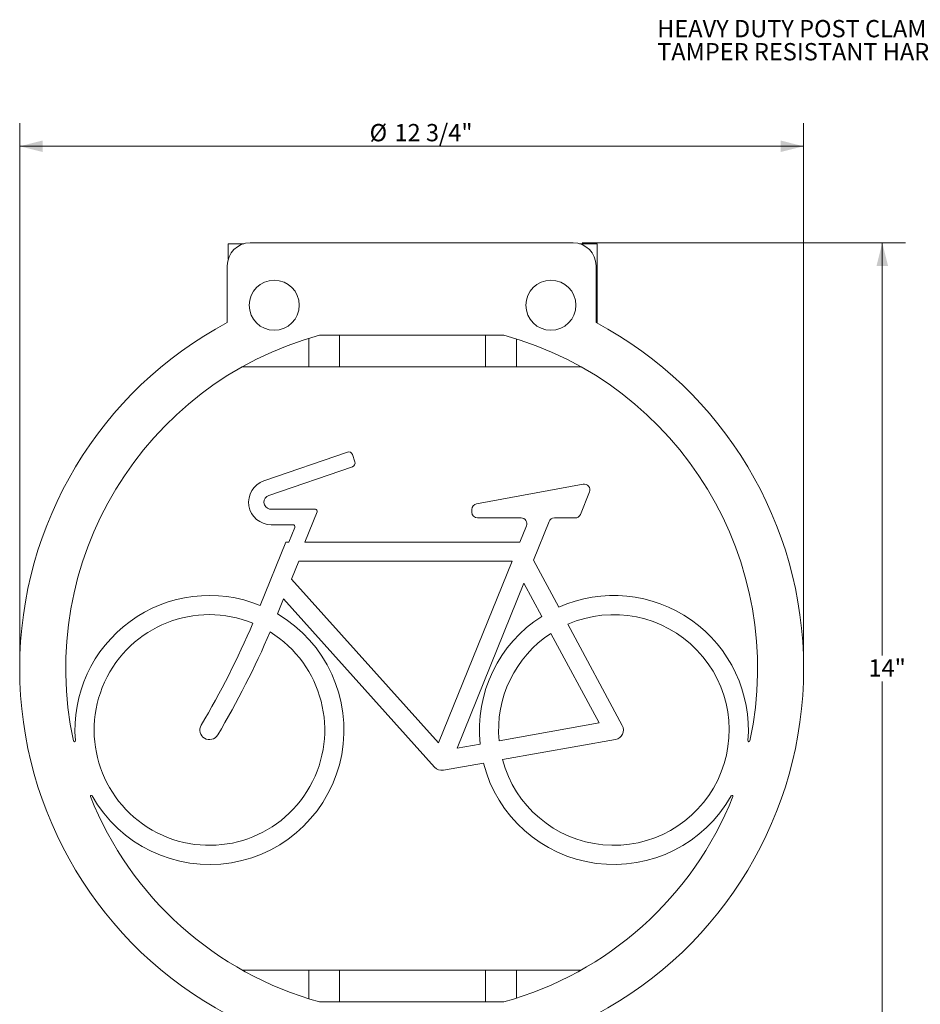
# Model space of a CAD drawing. Units: inches. Extents: x 0.2 to 9.1, y 0.2 to 10.8.
# Drawn here: x 0.5 to 5.4, y 3.8 to 9.1 of the extents above; entities that cross this region are included whole.
import ezdxf

# ---------------------------------------------------------------- set-up
doc = ezdxf.new("R2010")
doc.units = ezdxf.units.IN
doc.header["$MEASUREMENT"] = 0
doc.styles.add('SLDTEXTSTYLE0', font='TXT', dxfattribs={"width": 0.605})
doc.dimstyles.new('SLDDIMSTYLE0', dxfattribs={"dimtxt": 0.091003, "dimasz": 0.125, "dimexe": 0, "dimexo": 0.0625, "dimgap": 0.022751, "dimtad": 0, "dimtih": 1, "dimtoh": 1, "dimdec": 3, "dimlfac": 3, "dimrnd": 1e-09, "dimzin": 12, "dimdsep": 46, "dimlunit": 5, "dimtxsty": 'SLDTEXTSTYLE0', "dimsah": 1, "dimcen": 0.09, "dimadec": 0, "dimazin": 3, "dimtfac": 1, "dimtdec": 3, "dimtofl": 0, "dimtmove": 0, "dimatfit": 3, "dimfxl": 0, "dimfrac": 2, "dimtolj": 1, "dimtzin": 12, "dimarcsym": 0})
doc.dimstyles.new('SLDDIMSTYLE1', dxfattribs={"dimtxt": 0.091003, "dimasz": 0.125, "dimexe": 0, "dimexo": 0.0625, "dimgap": 0.022751, "dimtad": 2, "dimdec": 6, "dimlfac": 3, "dimrnd": 1e-09, "dimzin": 12, "dimdsep": 46, "dimlunit": 5, "dimtxsty": 'SLDTEXTSTYLE0', "dimsah": 1, "dimcen": 0.09, "dimadec": 0, "dimazin": 3, "dimtfac": 1, "dimtdec": 3, "dimtofl": 0, "dimtmove": 0, "dimatfit": 3, "dimfxl": 0, "dimfrac": 2, "dimtolj": 1, "dimtzin": 12, "dimarcsym": 0})

# ---------------------------------------------------------------- blocks, each defined once
blk = doc.blocks.new('_D')
at = {"color": 7, "linetype": 'Continuous', "lineweight": 0}
for p, q in [((3.5641, 7.8855), (5.3156, 7.8855)), ((5.1906, 7.8855), (5.1906, 5.6492)), ((5.1906, 3.2713), (5.1906, 5.5076)), ((3.5641, 3.2713), (5.3156, 3.2713))]:
    blk.add_line(p, q, dxfattribs=at)
at = {"color": 7, "linetype": 'Continuous', "lineweight": 18}
for points in [[(5.1906, 7.8855), (5.1594, 7.7605), (5.2219, 7.7605)], [(5.1906, 3.2713), (5.2219, 3.3963), (5.1594, 3.3963)]]:
    blk.add_solid(points, dxfattribs=at)
at = {"color": 7, "linetype": 'Continuous', "lineweight": 18, "insert": (5.1155, 5.6285), "char_height": 0.09375, "attachment_point": 1, "style": 'SLDTEXTSTYLE0'}
blk.add_mtext('14"', dxfattribs=at)
blk = doc.blocks.new('_D_1')
at = {"color": 7, "linetype": 'Continuous', "lineweight": 0}
for p, q in [((0.5141, 5.6284), (0.5141, 8.5337)), ((4.7641, 5.6284), (4.7641, 8.5337)), ((4.7641, 8.4087), (0.5141, 8.4087))]:
    blk.add_line(p, q, dxfattribs=at)
at = {"color": 7, "linetype": 'Continuous', "lineweight": 18}
for points in [[(0.5141, 8.4087), (0.6391, 8.3775), (0.6391, 8.44)], [(4.7641, 8.4087), (4.6391, 8.44), (4.6391, 8.3775)]]:
    blk.add_solid(points, dxfattribs=at)
at = {"color": 7, "linetype": 'Continuous', "lineweight": 18, "char_height": 0.09375, "attachment_point": 1, "style": 'SLDTEXTSTYLE0'}
for s, insert in [('%%c', (2.4112, 8.5296)), ('12 3/4"', (2.5458, 8.5296))]:
    blk.add_mtext(s, dxfattribs=dict(at, insert=insert))
blk = doc.blocks.new('SW_NOTE_0_6')
at = {"color": 0, "linetype": 'Continuous', "lineweight": 18, "char_height": 0.09375, "attachment_point": 1, "style": 'SLDTEXTSTYLE0'}
for s, insert in [('HEAVY DUTY POST CLAMPS AND', (-2.2552, 0.1756)), ('TAMPER RESISTANT HARDWARE  INCLUDED', (-2.2552, 0.0506))]:
    blk.add_mtext(s, dxfattribs=dict(at, insert=insert))

msp = doc.modelspace()

# ---------------------------------------------------------------- linework, layer by layer
at = {"color": 7, "linetype": 'Continuous', "lineweight": 18}
for p, q in [((1.64429004, 7.88031405), (1.64429004, 7.79622892)), ((1.64429004, 7.88031405), (1.72837517, 7.88031405)), ((3.51408171, 7.88552239), (1.76408171, 7.88552239)), ((3.54978824, 7.88031405), (3.64429004, 7.88031405)), ((3.64429004, 7.88031405), (3.64429004, 7.45063127)), ((1.63908171, 7.76052239), (1.63908171, 7.45341835)), ((3.63908171, 7.45341835), (3.63908171, 7.76052239)), ((3.13908171, 7.38552239), (2.13908171, 7.38552239)), ((2.24845671, 7.38552239), (2.24845671, 7.21364739)), ((3.04012338, 7.38552239), (3.04012338, 7.21364739)), ((1.72166632, 7.21364739), (2.08179004, 7.21364739)), ((2.08179004, 7.21364739), (2.24845671, 7.21364739)), ((2.24845671, 7.21364739), (3.04012338, 7.21364739)), ((3.04012338, 7.21364739), (3.20679004, 7.21364739)), ((3.20679004, 7.21364739), (3.5564971, 7.21364739)), ((1.8378036, 6.59557848), (2.29104888, 6.75104361)), ((2.31751455, 6.73809664), (2.33103326, 6.69868401)), ((2.3180863, 6.67221834), (1.86484101, 6.51675321)), ((2.99104125, 6.47115027), (3.56821947, 6.57748566)), ((3.60284252, 6.53501318), (3.55365173, 6.41366264)), ((1.8689292, 6.44186523), (2.11726177, 6.44186523)), ((2.12691545, 6.42753533), (2.06039218, 6.26342669)), ((2.96545325, 6.42540232), (2.96545325, 6.44041748)), ((1.99559532, 6.35758096), (1.87748596, 6.35758096)), ((3.23278548, 6.39415232), (2.99670325, 6.39415232)), ((3.22618178, 6.26342669), (3.26174653, 6.35116264)), ((3.38366368, 6.37464201), (3.29889376, 6.16552003)), ((3.52469068, 6.39415232), (3.41262473, 6.39415232)), ((1.9728913, 6.26342669), (2.00524901, 6.34325107)), ((1.81773117, 5.92043645), (1.95676609, 6.26342669)), ((1.95676609, 6.26342669), (1.9728913, 6.26342669)), ((2.06039218, 6.26342669), (3.22618178, 6.26342669)), ((2.0269405, 6.15926002), (1.98780822, 6.06272319)), ((3.18395666, 6.15926002), (2.0269405, 6.15926002)), ((2.78506917, 5.1752301), (3.18395666, 6.15926002)), ((3.29889376, 6.16552003), (3.43640171, 5.91014805)), ((1.98780822, 6.06272319), (2.78506917, 5.1752301)), ((3.24808186, 6.04017033), (2.88573061, 5.14627297)), ((3.34468597, 5.86076266), (3.24808186, 6.04017033)), ((1.94426957, 5.95531613), (1.91139987, 5.87422868)), ((2.76327981, 5.04361222), (1.94426957, 5.95531613)), ((3.48593475, 5.81815811), (3.78121642, 5.26977771)), ((3.65540405, 5.28371465), (3.394219, 5.76877272)), ((3.11307562, 5.18687029), (3.65540405, 5.28371465)), ((3.74451431, 5.19381275), (3.13138715, 5.08432575)), ((2.88573061, 5.14627297), (3.01022451, 5.16850402)), ((3.02853603, 5.06595948), (2.81118098, 5.02714608)), ((1.72166632, 3.94318931), (2.08179004, 3.94318931)), ((2.08179004, 3.94318931), (2.24845671, 3.94318931)), ((2.24845671, 3.94318931), (2.24845671, 3.77131431)), ((2.24845671, 3.94318931), (3.04012338, 3.94318931)), ((3.04012338, 3.94318931), (3.04012338, 3.77131431)), ((3.04012338, 3.94318931), (3.20679004, 3.94318931)), ((3.20679004, 3.94318931), (3.5564971, 3.94318931)), ((2.13908171, 3.77131431), (3.13908171, 3.77131431))]:
    msp.add_line(p, q, dxfattribs=at)
at = {"color": 8, "linetype": 'Continuous', "lineweight": 18}
for p, q in [((2.08179004, 7.36868397), (2.08179004, 7.21364739)), ((3.20679004, 7.36540807), (3.20679004, 7.21364739)), ((2.08179004, 3.94318931), (2.08179004, 3.78815273)), ((3.20679004, 3.94318931), (3.20679004, 3.79142863))]:
    msp.add_line(p, q, dxfattribs=at)
at = {"color": 7, "linetype": 'Continuous', "lineweight": 18}
for centre in [(1.89429004, 7.54698072), (3.39429004, 7.54698072)]:
    msp.add_circle(centre, 0.1355, dxfattribs=at)
for centre, radius, start, end in [((1.76408171, 7.76052239), 0.125, 90, 180), ((3.51408171, 7.76052239), 0.125, 0, 90), ((2.63908171, 5.57841835), 2.125, 118.07248694, 241.92751306), ((2.63908171, 5.57841835), 2.125, 298.07248694, 61.92751306), ((2.63908171, 5.57841835), 1.875, 105.46600995, 192.08639922), ((2.63908171, 5.57841835), 1.875, 347.91360078, 74.53399005), ((2.29780824, 6.73133729), 0.02083333, 18.93219335, 108.93219335), ((2.31132694, 6.69192465), 0.02083333, 288.93219335, 18.93219335), ((1.87748596, 6.47988793), 0.12230697, 108.93219335, 270), ((3.57388147, 6.54675287), 0.03125, 337.93427876, 100.43873181), ((1.87748596, 6.47988793), 0.03897363, 108.93219335, 257.31724173), ((2.99670325, 6.44041748), 0.03125, 100.43873181, 180), ((2.11726177, 6.43144856), 0.01041667, 337.93427876, 90), ((2.99670325, 6.42540232), 0.03125, 180, 270), ((3.52469068, 6.42540232), 0.03125, 270, 337.93427876), ((1.99559532, 6.3471643), 0.01041667, 337.93427876, 90), ((3.23278548, 6.36290232), 0.03125, 337.93427876, 90), ((3.41262473, 6.36290232), 0.03125, 90, 157.93427876), ((1.54280487, 5.24508502), 0.72916667, 67.84943562, 184.54361714), ((3.73535855, 5.24508502), 0.72916667, 355.45638286, 114.20470594), ((1.54280487, 5.24508502), 0.72916667, 209.28116247, 59.63533643), ((1.54280487, 5.24508502), 0.625, 67.83529508, 58.23980789), ((-2.51296552, 7.65699881), 4.66666667, 329.26060224, 336.87072793), ((3.73535855, 5.24508502), 0.72916667, 122.39679346, 186.0286279), ((3.73535855, 5.24508502), 0.625, 194.9048635, 113.52055785), ((-2.41934298, 7.6106217), 4.66666667, 329.16136552, 336.85703288), ((3.73535855, 5.24508502), 0.625, 123.08094155, 185.34447981), ((1.54280487, 5.24508502), 0.05208333, 149.26060224, 329.16136552), ((3.73535855, 5.24508502), 0.05208333, 280.12467166, 28.3007497), ((0.81073777, 5.18690931), 0.00520833, 192.08639922, 4.54361714), ((4.46742564, 5.18690931), 0.00520833, 175.45638286, 347.91360078), ((2.80202522, 5.07841835), 0.05208333, 221.93427876, 280.12467166), ((3.73535855, 5.24508502), 0.72916667, 194.22071541, 330.71883753), ((0.90226087, 4.88590535), 0.00520833, 29.28116247, 201.73838038), ((2.63908171, 5.57841835), 1.875, 201.73838038, 254.53399005), ((2.63908171, 5.57841835), 1.875, 285.46600995, 338.26161962), ((4.37590255, 4.88590535), 0.00520833, 338.26161962, 150.71883753)]:
    msp.add_arc(centre, radius, start, end, dxfattribs=at)

# ---------------------------------------------------------------- block references
msp.add_blockref('SW_NOTE_0_6', (6.22528733, 8.91761397), dxfattribs=at)

# ---------------------------------------------------------------- dimensions: what is measured, and where the dimension line sits
dim = msp.add_linear_dim(base=(0.51408171, 8.40873754), p1=(4.76408171, 5.57841835), p2=(0.51408171, 5.57841835), angle=0, text='%%c<>', dimstyle='SLDDIMSTYLE1', dxfattribs=at)
dim.commit()
dim.dimension.update_dxf_attribs({"geometry": '_D_1', "text_midpoint": (2.63908171, 8.40873754), "dimtype": 160})
dim = msp.add_linear_dim(base=(5.19062705, 3.27131431), p1=(3.51408171, 7.88552239), p2=(3.51408171, 3.27131431), angle=90, dimstyle='SLDDIMSTYLE0', dxfattribs=at)
dim.commit()
dim.dimension.update_dxf_attribs({"geometry": '_D', "text_midpoint": (5.19062705, 5.57841835), "dimtype": 160})

doc.saveas('drawing.dxf')
